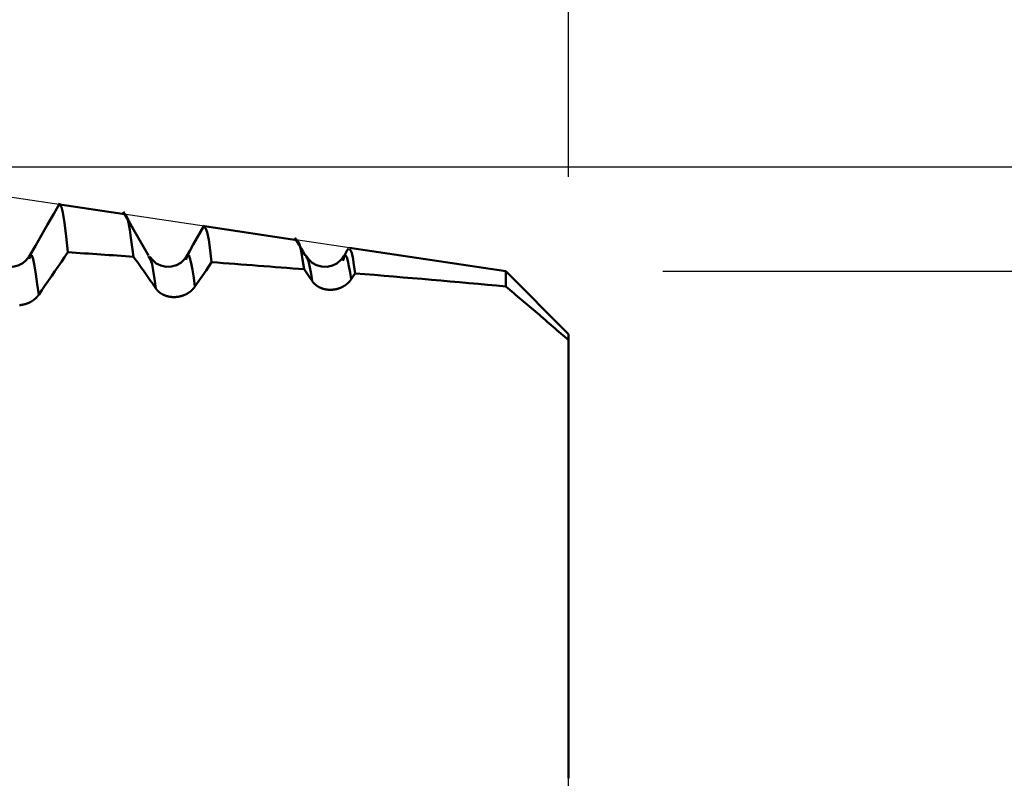
# Model space of a CAD drawing. Extents: x -50 to 107, y -39 to 95.
# Drawn here: x 64 to 70, y 1 to 6 of the extents above; entities that cross this region are included whole.
import ezdxf

# ---------------------------------------------------------------- set-up
doc = ezdxf.new("R2010")
doc.units = 0
doc.header["$PDMODE"] = 1
for name, color, linetype, lineweight in [('1', 4, 'Continuous', 50), ('2', 7, 'Continuous', 25), ('CUT', 1, 'Continuous', 25), ('SK2', 7, 'Continuous', 25)]:
    doc.layers.add(name, color=color, linetype=linetype, lineweight=lineweight)
doc.styles.add('STANDARD 3.5 mm', font='monos.ttf', dxfattribs={"height": 3.5})
doc.dimstyles.new('AM_DIN', dxfattribs={"dimtxt": 3.5, "dimasz": 2.5, "dimexe": 2, "dimexo": 1, "dimgap": 1, "dimtad": 1, "dimdsep": 46, "dimtxsty": 'STANDARD 3.5 mm', "dimcen": 0.09, "dimadec": 0, "dimazin": 2, "dimtm": 1e-09, "dimtfac": 0.707107, "dimtmove": 0, "dimatfit": 3, "dimfxl": 1, "dimtolj": 1, "dimlwd": -1, "dimlwe": -1, "dimarcsym": 0})

# ---------------------------------------------------------------- blocks, each defined once
blk = doc.blocks.new('*D3')
at = {"layer": '2', "color": 0}
for p, q in [((90, 4.4), (90, 21.7765)), ((90, 6.9), (90, 9.4)), ((67.6, 4.4), (92, 4.4)), ((90, 4.4), (90, 1.9)), ((90, -1.9), (90, 1.9)), ((90, -4.4), (90, -1.9)), ((67.6, -4.4), (92, -4.4)), ((90, -6.9), (90, -9.4))]:
    blk.add_line(p, q, dxfattribs=at)
for points in [[(89.5833, 6.9), (90.4167, 6.9), (90, 4.4)], [(89.5833, -6.9), (90.4167, -6.9), (90, -4.4)]]:
    blk.add_solid(points, dxfattribs=at)
at = {"layer": 'DEFPOINTS', "color": 0}
for p in [(66.6, 4.4), (90, 4.4), (66.6, -4.4)]:
    blk.add_point(p, dxfattribs=at)
at = {"layer": '2', "color": 0, "insert": (87.1369, 14.935), "char_height": 3.5, "attachment_point": 5, "rotation": 90, "style": 'STANDARD 3.5 mm'}
blk.add_mtext('\\A1;%%C8.8', dxfattribs=at)
blk = doc.blocks.new('*D4')
at = {"layer": '2', "color": 0}
for p, q in [((105, 5.065), (105, 23.8743)), ((105, 7.565), (105, 10.065)), ((63.1504, 5.065), (107, 5.065)), ((105, 5.065), (105, 2.565)), ((105, -2.565), (105, 2.565)), ((105, -5.065), (105, -2.565)), ((63.1504, -5.065), (107, -5.065)), ((105, -7.565), (105, -10.065))]:
    blk.add_line(p, q, dxfattribs=at)
for points in [[(104.5833, 7.565), (105.4167, 7.565), (105, 5.065)], [(104.5833, -7.565), (105.4167, -7.565), (105, -5.065)]]:
    blk.add_solid(points, dxfattribs=at)
at = {"layer": 'DEFPOINTS', "color": 0}
for p in [(62.1504, 5.065), (105, 5.065), (62.1504, -5.065)]:
    blk.add_point(p, dxfattribs=at)
at = {"layer": '2', "color": 0, "insert": (102.1885, 15.9948), "char_height": 3.5, "attachment_point": 5, "rotation": 90, "style": 'STANDARD 3.5 mm'}
blk.add_mtext('\\A1;M10x1', dxfattribs=at)
blk = doc.blocks.new('*D5')
at = {"layer": '2', "color": 0}
for p, q in [((62.1504, 6.065), (62.1504, 32)), ((67, 5), (67, 32)), ((59.6504, 30), (57.1504, 30)), ((62.1504, 30), (67, 30)), ((67, 30), (85.543, 30)), ((69.5, 30), (72, 30))]:
    blk.add_line(p, q, dxfattribs=at)
for points in [[(59.6504, 29.5833), (59.6504, 30.4167), (62.1504, 30)], [(69.5, 30.4167), (69.5, 29.5833), (67, 30)]]:
    blk.add_solid(points, dxfattribs=at)
at = {"layer": 'DEFPOINTS', "color": 0}
for p in [(67, 25), (62.1504, 5.065), (67, 4)]:
    blk.add_point(p, dxfattribs=at)
at = {"layer": '2', "color": 0, "insert": (78.7715, 35.7384), "char_height": 3.5, "attachment_point": 5, "style": 'STANDARD 3.5 mm'}
blk.add_mtext("\\A1;4.85\\P'B'", dxfattribs=at)
blk = doc.blocks.new('*D6')
at = {"layer": '2', "color": 0}
for p, q in [((57, 6.065), (57, 47)), ((67, 5), (67, 47)), ((59.5, 45), (64.5, 45)), ((67, 45), (84.219, 45))]:
    blk.add_line(p, q, dxfattribs=at)
for points in [[(59.5, 45.4167), (59.5, 44.5833), (57, 45)], [(64.5, 44.5833), (64.5, 45.4167), (67, 45)]]:
    blk.add_solid(points, dxfattribs=at)
at = {"layer": 'DEFPOINTS', "color": 0}
for p in [(67, 40), (57, 5.065), (67, 4)]:
    blk.add_point(p, dxfattribs=at)
at = {"layer": '2', "color": 0, "insert": (77.6172, 47.8113), "char_height": 3.5, "attachment_point": 5, "style": 'STANDARD 3.5 mm'}
blk.add_mtext('\\A1;10.0', dxfattribs=at)
blk = doc.blocks.new('*D7')
at = {"layer": '2', "color": 0}
for p, q in [((31, 4.25), (31, 62)), ((67, 5), (67, 62)), ((33.5, 60), (64.5, 60))]:
    blk.add_line(p, q, dxfattribs=at)
for points in [[(33.5, 60.4167), (33.5, 59.5833), (31, 60)], [(64.5, 59.5833), (64.5, 60.4167), (67, 60)]]:
    blk.add_solid(points, dxfattribs=at)
at = {"layer": 'DEFPOINTS', "color": 0}
for p in [(67, 55), (67, 4), (31, 3.25)]:
    blk.add_point(p, dxfattribs=at)
at = {"layer": '2', "color": 0, "insert": (49, 62.8113), "char_height": 3.5, "attachment_point": 5, "style": 'STANDARD 3.5 mm'}
blk.add_mtext('\\A1;36.0', dxfattribs=at)
blk = doc.blocks.new('*D8')
at = {"layer": '2', "color": 0}
for p, q in [((0, 1), (0, 77)), ((67, 5), (67, 77)), ((2.5, 75), (64.5, 75))]:
    blk.add_line(p, q, dxfattribs=at)
for points in [[(2.5, 75.4167), (2.5, 74.5833), (0, 75)], [(64.5, 74.5833), (64.5, 75.4167), (67, 75)]]:
    blk.add_solid(points, dxfattribs=at)
at = {"layer": 'DEFPOINTS', "color": 0}
for p in [(67, 70), (67, 4), (0, 0)]:
    blk.add_point(p, dxfattribs=at)
at = {"layer": '2', "color": 0, "insert": (33.5, 77.8113), "char_height": 3.5, "attachment_point": 5, "style": 'STANDARD 3.5 mm'}
blk.add_mtext('\\A1;67.0', dxfattribs=at)
blk = doc.blocks.new('*D9')
at = {"layer": 'DEFPOINTS', "color": 0}
for p in [(67, 85), (67, 4), (-23, 2.75)]:
    blk.add_point(p, dxfattribs=at)
at = {"layer": 'SK2', "color": 0}
for p, q in [((-23, 3.75), (-23, 92)), ((67, 5), (67, 92)), ((-20.5, 90), (64.5, 90))]:
    blk.add_line(p, q, dxfattribs=at)
for points in [[(-20.5, 90.4167), (-20.5, 89.5833), (-23, 90)], [(64.5, 89.5833), (64.5, 90.4167), (67, 90)]]:
    blk.add_solid(points, dxfattribs=at)
at = {"layer": 'SK2', "color": 0, "insert": (22, 92.8113), "char_height": 3.5, "attachment_point": 5, "style": 'STANDARD 3.5 mm'}
blk.add_mtext('\\A1;90.0', dxfattribs=at)

msp = doc.modelspace()

# ---------------------------------------------------------------- linework, layer by layer
at = {"layer": '1'}
for p, q in [((64.1758, 4.7623), (63.7636, 4.8239)), ((65.2708, 4.5987), (64.6847, 4.6862)), ((66.6, 4.4), (65.6058, 4.5486)), ((64.3347, 4.4813), (64.3282, 4.4955)), ((64.568, 4.4783), (64.5662, 4.4738)), ((65.5678, 4.478), (65.5635, 4.4666)), ((67, 4), (66.6, 4.4)), ((66.6, 4.4), (66.6, 4.3031)), ((67, 4), (67, 3.9611)), ((67, 3.8084), (67, 3.9611))]:
    msp.add_line(p, q, dxfattribs=at)
for points in [[(63.764, 4.8323), (63.7249, 4.7648), (63.6858, 4.6972), (63.6467, 4.6296), (63.6077, 4.562), (63.5686, 4.4944)], [(63.8147, 4.5206), (63.8041, 4.6206), (63.7936, 4.7088), (63.7833, 4.7733), (63.7732, 4.8068), (63.7633, 4.8217)], [(64.3282, 4.4998), (64.296, 4.5554), (64.2639, 4.6111), (64.2317, 4.6667), (64.1995, 4.7224), (64.1673, 4.778)], [(64.1767, 4.757), (64.1844, 4.7594), (64.1922, 4.7423), (64.2001, 4.7092), (64.2081, 4.6645), (64.2161, 4.6117), (64.2242, 4.5535), (64.2324, 4.4927)], [(64.6818, 4.6901), (64.6587, 4.6503), (64.6356, 4.6104), (64.6125, 4.5705), (64.5895, 4.5306), (64.5664, 4.4907)], [(64.7288, 4.4576), (64.7196, 4.5339), (64.7104, 4.6005), (64.7014, 4.6478), (64.6926, 4.6709), (64.6839, 4.6804)], [(65.3246, 4.5), (65.3114, 4.5228), (65.2983, 4.5455), (65.2851, 4.5682), (65.272, 4.591), (65.2588, 4.6137)], [(65.2691, 4.587), (65.2784, 4.5916), (65.288, 4.572), (65.2977, 4.531), (65.3075, 4.4755), (65.3174, 4.4129)], [(63.8147, 4.5206), (63.7941, 4.4906), (63.7735, 4.4607), (63.7529, 4.4307), (63.7323, 4.4007), (63.7117, 4.3707), (63.6911, 4.3408), (63.6705, 4.3108), (63.6499, 4.2808), (63.6294, 4.2508)], [(65.599, 4.5458), (65.5919, 4.5336), (65.5848, 4.5214), (65.5778, 4.5092), (65.5707, 4.497), (65.5637, 4.4848)], [(65.6425, 4.3868), (65.6347, 4.4417), (65.6269, 4.4888), (65.6193, 4.5206), (65.6118, 4.5348), (65.6044, 4.5397)], [(63.5673, 4.4924), (63.5489, 4.4703), (63.5272, 4.4508), (63.499, 4.4364), (63.4654, 4.4288), (63.4304, 4.4296), (63.3978, 4.4386), (63.3708, 4.4536), (63.3509, 4.4721), (63.3351, 4.4924)], [(63.6294, 4.2508), (63.6204, 4.3181), (63.6115, 4.3811), (63.6027, 4.4354), (63.5941, 4.4767), (63.5855, 4.5002), (63.577, 4.5012), (63.5684, 4.4795)], [(64.3745, 4.2902), (64.3657, 4.3029), (64.3569, 4.3156), (64.348, 4.3283), (64.3392, 4.3409), (64.3303, 4.3536), (64.3214, 4.3662), (64.3126, 4.3789), (64.3037, 4.3916), (64.2948, 4.4042), (64.2859, 4.4169), (64.277, 4.4295), (64.2681, 4.4421), (64.2592, 4.4548), (64.2503, 4.4674), (64.2413, 4.4801), (64.2324, 4.4927)], [(64.3745, 4.2902), (64.3664, 4.351), (64.3583, 4.4051), (64.3503, 4.4458), (64.3424, 4.4689), (64.3347, 4.4813)], [(64.5673, 4.4923), (64.5524, 4.4728), (64.5331, 4.4546), (64.5065, 4.4394), (64.4742, 4.4299), (64.439, 4.4287), (64.405, 4.4357), (64.3766, 4.4501), (64.3543, 4.4699), (64.3351, 4.4924)], [(64.6233, 4.3027), (64.6152, 4.3573), (64.6071, 4.4082), (64.5991, 4.4519), (64.5913, 4.4844), (64.5835, 4.5017), (64.5758, 4.4993), (64.568, 4.4783)], [(64.7288, 4.4576), (64.6936, 4.406), (64.6585, 4.3543), (64.6233, 4.3027)], [(65.3347, 4.4835), (65.3327, 4.4912), (65.3307, 4.4975), (65.3286, 4.5013), (65.3266, 4.5011), (65.3245, 4.4963)], [(65.3684, 4.3382), (65.3615, 4.3839), (65.3547, 4.4247), (65.3479, 4.456), (65.3413, 4.4739), (65.3347, 4.4835)], [(65.5674, 4.4924), (65.5481, 4.4699), (65.5258, 4.4501), (65.4974, 4.4357), (65.4634, 4.4287), (65.4282, 4.4299), (65.3959, 4.4394), (65.3693, 4.4546), (65.35, 4.4728), (65.3351, 4.4923)], [(65.6172, 4.3493), (65.61, 4.392), (65.6028, 4.4317), (65.5957, 4.4655), (65.5887, 4.4904), (65.5818, 4.5024), (65.5749, 4.4976), (65.5678, 4.478)], [(65.3684, 4.3382), (65.3557, 4.3569), (65.3429, 4.3756), (65.3302, 4.3943), (65.3174, 4.4129)], [(65.6425, 4.3868), (65.6341, 4.3743), (65.6256, 4.3618), (65.6172, 4.3493)], [(65.6172, 4.3493), (65.6166, 4.3485), (65.616, 4.3476), (65.6154, 4.3467), (65.6148, 4.3459), (65.6141, 4.345), (65.6135, 4.3441), (65.6128, 4.3433), (65.6122, 4.3424), (65.6115, 4.3416), (65.6108, 4.3407), (65.6102, 4.3399), (65.6095, 4.339), (65.6088, 4.3382), (65.6081, 4.3373), (65.6073, 4.3365), (65.6066, 4.3357), (65.6059, 4.3348), (65.6052, 4.334), (65.6044, 4.3332), (65.6036, 4.3324), (65.6029, 4.3316), (65.6021, 4.3308), (65.6013, 4.33), (65.6005, 4.3292), (65.5997, 4.3284), (65.5989, 4.3276), (65.5981, 4.3268), (65.5973, 4.326), (65.5965, 4.3253), (65.5957, 4.3245), (65.5948, 4.3237), (65.594, 4.323), (65.5931, 4.3222), (65.5923, 4.3215), (65.5914, 4.3207), (65.5905, 4.32), (65.5896, 4.3193), (65.5888, 4.3185), (65.5879, 4.3178), (65.587, 4.3171), (65.5861, 4.3164), (65.5851, 4.3157), (65.5842, 4.315), (65.5833, 4.3143), (65.5823, 4.3136), (65.5814, 4.313), (65.5805, 4.3123), (65.5795, 4.3116), (65.5785, 4.311), (65.5776, 4.3103), (65.5766, 4.3097), (65.5756, 4.309), (65.5746, 4.3084), (65.5736, 4.3077), (65.5726, 4.3071), (65.5716, 4.3065), (65.5706, 4.3059), (65.5695, 4.3053), (65.5685, 4.3047), (65.5675, 4.3041), (65.5664, 4.3035), (65.5654, 4.3029), (65.5643, 4.3024), (65.5633, 4.3018), (65.5622, 4.3012), (65.5611, 4.3007), (65.5601, 4.3001), (65.559, 4.2996), (65.5579, 4.2991), (65.5568, 4.2986), (65.5557, 4.298), (65.5546, 4.2975), (65.5536, 4.297), (65.5524, 4.2966), (65.5513, 4.2961), (65.5502, 4.2956), (65.5491, 4.2951), (65.548, 4.2947), (65.5469, 4.2942), (65.5458, 4.2938), (65.5446, 4.2934), (65.5435, 4.2929), (65.5424, 4.2925), (65.5412, 4.2921), (65.5401, 4.2917), (65.5389, 4.2913), (65.5377, 4.2909), (65.5366, 4.2905), (65.5354, 4.2902), (65.5343, 4.2898), (65.5331, 4.2894), (65.5319, 4.2891), (65.5307, 4.2888), (65.5296, 4.2884), (65.5284, 4.2881), (65.5272, 4.2878), (65.526, 4.2875), (65.5248, 4.2872), (65.5236, 4.2869), (65.5224, 4.2866), (65.5212, 4.2864), (65.52, 4.2861), (65.5188, 4.2858), (65.5176, 4.2856), (65.5164, 4.2854), (65.5152, 4.2851), (65.514, 4.2849), (65.5128, 4.2847), (65.5116, 4.2845), (65.5104, 4.2843), (65.5092, 4.2841), (65.508, 4.2839), (65.5068, 4.2838), (65.5056, 4.2836), (65.5044, 4.2835), (65.5032, 4.2833), (65.502, 4.2832), (65.5008, 4.2831), (65.4996, 4.283), (65.4984, 4.2829), (65.4972, 4.2828), (65.496, 4.2827), (65.4948, 4.2826), (65.4936, 4.2825), (65.4924, 4.2825), (65.4912, 4.2824), (65.49, 4.2824), (65.4887, 4.2823), (65.4875, 4.2823), (65.4863, 4.2823), (65.4851, 4.2823), (65.4839, 4.2823), (65.4827, 4.2823), (65.4815, 4.2823), (65.4803, 4.2823), (65.4791, 4.2823), (65.4779, 4.2824), (65.4768, 4.2824), (65.4756, 4.2825), (65.4744, 4.2826), (65.4732, 4.2826), (65.472, 4.2827), (65.4708, 4.2828), (65.4697, 4.2829), (65.4685, 4.283), (65.4673, 4.2831), (65.4661, 4.2833), (65.465, 4.2834), (65.4638, 4.2835), (65.4627, 4.2837), (65.4615, 4.2838), (65.4604, 4.284), (65.4592, 4.2842), (65.4581, 4.2844), (65.4569, 4.2846), (65.4558, 4.2847), (65.4547, 4.285), (65.4535, 4.2852), (65.4524, 4.2854), (65.4513, 4.2856), (65.4501, 4.2859), (65.449, 4.2861), (65.4479, 4.2864), (65.4468, 4.2866), (65.4457, 4.2869), (65.4446, 4.2872), (65.4435, 4.2875), (65.4424, 4.2878), (65.4413, 4.2881), (65.4402, 4.2884), (65.4391, 4.2887), (65.438, 4.289), (65.437, 4.2893), (65.4359, 4.2897), (65.4348, 4.29), (65.4338, 4.2904), (65.4327, 4.2907), (65.4317, 4.2911), (65.4306, 4.2915), (65.4296, 4.2918), (65.4285, 4.2922), (65.4275, 4.2926), (65.4265, 4.293), (65.4255, 4.2934), (65.4245, 4.2938), (65.4235, 4.2943), (65.4225, 4.2947), (65.4215, 4.2951), (65.4205, 4.2956), (65.4195, 4.296), (65.4185, 4.2965), (65.4175, 4.2969), (65.4166, 4.2974), (65.4156, 4.2979), (65.4147, 4.2983), (65.4137, 4.2988), (65.4128, 4.2993), (65.4118, 4.2998), (65.4109, 4.3003), (65.41, 4.3008), (65.409, 4.3014), (65.4081, 4.3019), (65.4072, 4.3024), (65.4063, 4.303), (65.4054, 4.3035), (65.4045, 4.3041), (65.4036, 4.3046), (65.4027, 4.3052), (65.4019, 4.3057), (65.401, 4.3063), (65.4001, 4.3069), (65.3993, 4.3075), (65.3984, 4.3081), (65.3976, 4.3087), (65.3968, 4.3093), (65.3959, 4.3099), (65.3951, 4.3105), (65.3943, 4.3111), (65.3935, 4.3117), (65.3927, 4.3123), (65.3919, 4.313), (65.3911, 4.3136), (65.3903, 4.3143), (65.3895, 4.3149), (65.3888, 4.3156), (65.388, 4.3162), (65.3873, 4.3169), (65.3865, 4.3175), (65.3858, 4.3182), (65.385, 4.3189), (65.3843, 4.3196), (65.3836, 4.3203), (65.3829, 4.321), (65.3822, 4.3217), (65.3815, 4.3224), (65.3808, 4.3231), (65.3801, 4.3238), (65.3794, 4.3245), (65.3787, 4.3252), (65.3781, 4.326), (65.3774, 4.3267), (65.3768, 4.3274), (65.3761, 4.3282), (65.3755, 4.3289), (65.3748, 4.3297), (65.3742, 4.3304), (65.3736, 4.3312), (65.373, 4.3319), (65.3724, 4.3327), (65.3718, 4.3335), (65.3712, 4.3343), (65.3707, 4.335), (65.3701, 4.3358), (65.3695, 4.3366), (65.369, 4.3374), (65.3684, 4.3382)], [(64.6233, 4.3027), (64.6227, 4.3019), (64.6221, 4.301), (64.6215, 4.3001), (64.6209, 4.2993), (64.6202, 4.2984), (64.6196, 4.2975), (64.6189, 4.2967), (64.6183, 4.2958), (64.6176, 4.295), (64.6169, 4.2941), (64.6163, 4.2933), (64.6156, 4.2925), (64.6149, 4.2916), (64.6142, 4.2908), (64.6134, 4.29), (64.6127, 4.2892), (64.612, 4.2883), (64.6112, 4.2875), (64.6105, 4.2867), (64.6097, 4.2859), (64.609, 4.2851), (64.6082, 4.2843), (64.6074, 4.2835), (64.6066, 4.2827), (64.6058, 4.2819), (64.605, 4.2812), (64.6042, 4.2804), (64.6034, 4.2796), (64.6026, 4.2788), (64.6017, 4.2781), (64.6009, 4.2773), (64.6001, 4.2766), (64.5992, 4.2758), (64.5983, 4.2751), (64.5975, 4.2744), (64.5966, 4.2736), (64.5957, 4.2729), (64.5948, 4.2722), (64.5939, 4.2715), (64.593, 4.2708), (64.5921, 4.2701), (64.5912, 4.2694), (64.5903, 4.2687), (64.5894, 4.268), (64.5884, 4.2673), (64.5875, 4.2667), (64.5865, 4.266), (64.5856, 4.2653), (64.5846, 4.2647), (64.5836, 4.264), (64.5827, 4.2634), (64.5817, 4.2628), (64.5807, 4.2621), (64.5797, 4.2615), (64.5787, 4.2609), (64.5777, 4.2603), (64.5767, 4.2597), (64.5756, 4.2591), (64.5746, 4.2585), (64.5736, 4.2579), (64.5726, 4.2573), (64.5715, 4.2567), (64.5705, 4.2562), (64.5694, 4.2556), (64.5684, 4.255), (64.5673, 4.2545), (64.5662, 4.254), (64.5652, 4.2534), (64.5641, 4.2529), (64.563, 4.2524), (64.5619, 4.2519), (64.5608, 4.2514), (64.5597, 4.2509), (64.5586, 4.2504), (64.5575, 4.2499), (64.5564, 4.2495), (64.5553, 4.249), (64.5542, 4.2485), (64.5531, 4.2481), (64.552, 4.2476), (64.5508, 4.2472), (64.5497, 4.2468), (64.5486, 4.2464), (64.5474, 4.246), (64.5463, 4.2456), (64.5452, 4.2452), (64.544, 4.2448), (64.5429, 4.2444), (64.5417, 4.244), (64.5405, 4.2437), (64.5394, 4.2433), (64.5382, 4.243), (64.537, 4.2426), (64.5359, 4.2423), (64.5347, 4.242), (64.5335, 4.2417), (64.5323, 4.2414), (64.5312, 4.2411), (64.53, 4.2408), (64.5288, 4.2405), (64.5276, 4.2402), (64.5264, 4.24), (64.5252, 4.2397), (64.524, 4.2394), (64.5228, 4.2392), (64.5216, 4.239), (64.5204, 4.2387), (64.5193, 4.2385), (64.5181, 4.2383), (64.5169, 4.2381), (64.5157, 4.2379), (64.5145, 4.2378), (64.5133, 4.2376), (64.5121, 4.2374), (64.5109, 4.2373), (64.5097, 4.2371), (64.5085, 4.237), (64.5073, 4.2369), (64.5061, 4.2367), (64.5049, 4.2366), (64.5037, 4.2365), (64.5025, 4.2364), (64.5013, 4.2363), (64.5001, 4.2363), (64.4989, 4.2362), (64.4977, 4.2361), (64.4965, 4.2361), (64.4953, 4.236), (64.4941, 4.236), (64.4929, 4.236), (64.4917, 4.2359), (64.4905, 4.2359), (64.4893, 4.2359), (64.4881, 4.2359), (64.4869, 4.2359), (64.4857, 4.236), (64.4845, 4.236), (64.4833, 4.236), (64.4822, 4.2361), (64.481, 4.2361), (64.4798, 4.2362), (64.4786, 4.2363), (64.4774, 4.2364), (64.4763, 4.2364), (64.4751, 4.2365), (64.4739, 4.2366), (64.4728, 4.2368), (64.4716, 4.2369), (64.4704, 4.237), (64.4693, 4.2371), (64.4681, 4.2373), (64.467, 4.2374), (64.4658, 4.2376), (64.4647, 4.2378), (64.4636, 4.2379), (64.4624, 4.2381), (64.4613, 4.2383), (64.4602, 4.2385), (64.459, 4.2387), (64.4579, 4.2389), (64.4568, 4.2392), (64.4557, 4.2394), (64.4545, 4.2396), (64.4534, 4.2399), (64.4523, 4.2401), (64.4512, 4.2404), (64.4501, 4.2407), (64.449, 4.241), (64.4479, 4.2412), (64.4468, 4.2415), (64.4458, 4.2418), (64.4447, 4.2421), (64.4436, 4.2425), (64.4425, 4.2428), (64.4415, 4.2431), (64.4404, 4.2434), (64.4393, 4.2438), (64.4383, 4.2441), (64.4372, 4.2445), (64.4362, 4.2449), (64.4351, 4.2452), (64.4341, 4.2456), (64.4331, 4.246), (64.4321, 4.2464), (64.431, 4.2468), (64.43, 4.2472), (64.429, 4.2476), (64.428, 4.248), (64.427, 4.2484), (64.426, 4.2489), (64.4251, 4.2493), (64.4241, 4.2498), (64.4231, 4.2502), (64.4221, 4.2507), (64.4212, 4.2511), (64.4202, 4.2516), (64.4193, 4.2521), (64.4183, 4.2526), (64.4174, 4.2531), (64.4165, 4.2536), (64.4155, 4.2541), (64.4146, 4.2546), (64.4137, 4.2551), (64.4128, 4.2556), (64.4119, 4.2561), (64.411, 4.2567), (64.4101, 4.2572), (64.4092, 4.2578), (64.4083, 4.2583), (64.4074, 4.2589), (64.4066, 4.2594), (64.4057, 4.26), (64.4049, 4.2606), (64.404, 4.2612), (64.4032, 4.2618), (64.4023, 4.2624), (64.4015, 4.263), (64.4007, 4.2636), (64.3998, 4.2642), (64.399, 4.2648), (64.3982, 4.2654), (64.3974, 4.266), (64.3966, 4.2667), (64.3959, 4.2673), (64.3951, 4.2679), (64.3943, 4.2686), (64.3936, 4.2692), (64.3928, 4.2699), (64.3921, 4.2705), (64.3913, 4.2712), (64.3906, 4.2719), (64.3899, 4.2725), (64.3891, 4.2732), (64.3884, 4.2739), (64.3877, 4.2746), (64.387, 4.2753), (64.3863, 4.276), (64.3856, 4.2767), (64.385, 4.2774), (64.3843, 4.2782), (64.3836, 4.2789), (64.383, 4.2796), (64.3823, 4.2803), (64.3817, 4.2811), (64.381, 4.2818), (64.3804, 4.2826), (64.3798, 4.2833), (64.3792, 4.2841), (64.3786, 4.2848), (64.378, 4.2856), (64.3774, 4.2863), (64.3768, 4.2871), (64.3762, 4.2879), (64.3756, 4.2887), (64.3751, 4.2894), (64.3745, 4.2902)], [(67, 3.9611), (66.9877, 3.9719), (66.9754, 3.9827), (66.963, 3.9935), (66.9507, 4.0043), (66.9383, 4.0151), (66.9259, 4.0259), (66.9135, 4.0367), (66.9011, 4.0474), (66.8887, 4.0582), (66.8763, 4.0689), (66.8638, 4.0796), (66.8514, 4.0904), (66.8389, 4.1011), (66.8264, 4.1118), (66.814, 4.1225), (66.8015, 4.1332), (66.7889, 4.1438), (66.7764, 4.1545), (66.7639, 4.1652), (66.7513, 4.1758), (66.7388, 4.1865), (66.7262, 4.1971), (66.7136, 4.2077), (66.7011, 4.2184), (66.6885, 4.229), (66.6759, 4.2396), (66.6632, 4.2502), (66.6506, 4.2608), (66.638, 4.2714), (66.6253, 4.2819), (66.6127, 4.2925), (66.6, 4.3031)], [(63.6294, 4.2508), (63.6288, 4.25), (63.6282, 4.2491), (63.6275, 4.2483), (63.6269, 4.2474), (63.6263, 4.2466), (63.6256, 4.2457), (63.625, 4.2449), (63.6243, 4.244), (63.6237, 4.2432), (63.623, 4.2423), (63.6223, 4.2415), (63.6216, 4.2407), (63.6209, 4.2398), (63.6202, 4.239), (63.6195, 4.2382), (63.6187, 4.2374), (63.618, 4.2366), (63.6173, 4.2357), (63.6165, 4.2349), (63.6158, 4.2341), (63.615, 4.2333), (63.6142, 4.2326), (63.6134, 4.2318), (63.6126, 4.231), (63.6119, 4.2302), (63.611, 4.2294), (63.6102, 4.2287), (63.6094, 4.2279), (63.6086, 4.2271), (63.6078, 4.2264), (63.6069, 4.2256), (63.6061, 4.2249), (63.6052, 4.2241), (63.6044, 4.2234), (63.6035, 4.2227), (63.6026, 4.222), (63.6017, 4.2212), (63.6009, 4.2205), (63.6, 4.2198), (63.5991, 4.2191), (63.5982, 4.2184), (63.5972, 4.2178), (63.5963, 4.2171), (63.5954, 4.2164), (63.5945, 4.2157), (63.5935, 4.2151), (63.5926, 4.2144), (63.5916, 4.2137), (63.5907, 4.2131), (63.5897, 4.2124), (63.5887, 4.2118), (63.5877, 4.2112), (63.5867, 4.2105), (63.5857, 4.2099), (63.5847, 4.2093), (63.5837, 4.2087), (63.5827, 4.2081), (63.5817, 4.2075), (63.5807, 4.2069), (63.5797, 4.2063), (63.5786, 4.2058), (63.5776, 4.2052), (63.5765, 4.2046), (63.5755, 4.2041), (63.5744, 4.2035), (63.5734, 4.203), (63.5723, 4.2024), (63.5713, 4.2019), (63.5702, 4.2014), (63.5691, 4.2009), (63.568, 4.2004), (63.5669, 4.1999), (63.5658, 4.1994), (63.5648, 4.1989), (63.5637, 4.1984), (63.5626, 4.198), (63.5615, 4.1975), (63.5604, 4.197), (63.5592, 4.1966), (63.5581, 4.1962), (63.557, 4.1957), (63.5559, 4.1953), (63.5548, 4.1949), (63.5536, 4.1945), (63.5525, 4.1941), (63.5513, 4.1937), (63.5502, 4.1933), (63.5491, 4.1929), (63.5479, 4.1926), (63.5468, 4.1922), (63.5456, 4.1918), (63.5444, 4.1915), (63.5433, 4.1912), (63.5421, 4.1908), (63.5409, 4.1905), (63.5398, 4.1902), (63.5386, 4.1899), (63.5374, 4.1896), (63.5362, 4.1893), (63.5351, 4.189), (63.5339, 4.1887), (63.5327, 4.1885), (63.5315, 4.1882), (63.5303, 4.1879), (63.5291, 4.1877), (63.528, 4.1875), (63.5268, 4.1872), (63.5256, 4.187), (63.5244, 4.1868), (63.5232, 4.1866), (63.522, 4.1864), (63.5208, 4.1862), (63.5196, 4.186), (63.5184, 4.1859), (63.5172, 4.1857), (63.5161, 4.1856), (63.5149, 4.1854), (63.5137, 4.1853), (63.5125, 4.1852), (63.5113, 4.185), (63.5101, 4.1849), (63.5089, 4.1848), (63.5077, 4.1847)], [(67, 1.1762), (67, 1.2687), (67, 1.3658), (67, 1.4674), (67, 1.5734), (67, 1.6836), (67, 1.7979), (67, 1.9148), (67, 2.034), (67, 2.1553), (67, 2.2791), (67, 2.4044), (67, 2.53), (67, 2.6551), (67, 2.7797), (67, 2.9039), (67, 3.0273), (67, 3.1488), (67, 3.2672), (67, 3.3827), (67, 3.495), (67, 3.6036), (67, 3.7082), (67, 3.8084)]]:
    msp.add_lwpolyline(points, dxfattribs=at)
for start_param, end_param in [(0.206787, 0.211093), (0.195176, 0.201555), (0.18052, 0.191564)]:
    msp.add_ellipse((-385.7171, -43.6595), major_axis=(460.085, 45.7739), ratio=0.035501, start_param=start_param, end_param=end_param, dxfattribs=at)
at = {"layer": 'CUT'}
msp.add_lwpolyline([(57, 5.065), (57, 0), (67, 0), (67, 4), (66.6, 4.4), (62.1504, 5.065)], close=True, dxfattribs=at)

# ---------------------------------------------------------------- dimensions: what is measured, and where the dimension line sits
at = {"layer": '2'}
for base, p1, picture, middle in [((67, 75), (0, 0), '*D8', (33.5, 75)), ((67, 60), (31, 3.25), '*D7', (49, 60)), ((67, 45), (57, 5.065), '*D6', (77.6172, 45))]:
    dim = msp.add_linear_dim(base=base, p1=p1, p2=(67, 4), dimstyle='AM_DIN', override={"dimdec": 1, "dimzin": 0}, dxfattribs=at)
    dim.commit()
    dim.dimension.update_dxf_attribs({"geometry": picture, "text_midpoint": middle, "dimtype": 160})
dim = msp.add_linear_dim(base=(67, 30), p1=(62.1504, 5.065), p2=(67, 4), text="<>\\P'B'", dimstyle='AM_DIN', dxfattribs=at)
dim.commit()
dim.dimension.update_dxf_attribs({"geometry": '*D5', "text_midpoint": (78.7715, 30), "dimtype": 160})
for base, p1, p2, text, picture, middle in [((105, 5.065), (62.1504, -5.065), (62.1504, 5.065), 'M10x1', '*D4', (105, 15.9948)), ((90, 4.4), (66.6, -4.4), (66.6, 4.4), '%%C<>', '*D3', (90, 14.935))]:
    dim = msp.add_linear_dim(base=base, p1=p1, p2=p2, angle=90, text=text, dimstyle='AM_DIN', dxfattribs=at)
    dim.commit()
    dim.dimension.update_dxf_attribs({"geometry": picture, "text_midpoint": middle, "dimtype": 160})
at = {"layer": 'SK2'}
dim = msp.add_linear_dim(base=(67, 90), p1=(-23, 2.75), p2=(67, 4), dimstyle='AM_DIN', override={"dimdec": 1, "dimzin": 0}, dxfattribs=at)
dim.commit()
dim.dimension.update_dxf_attribs({"geometry": '*D9', "text_midpoint": (22, 90), "dimtype": 160})

doc.saveas('drawing.dxf')
